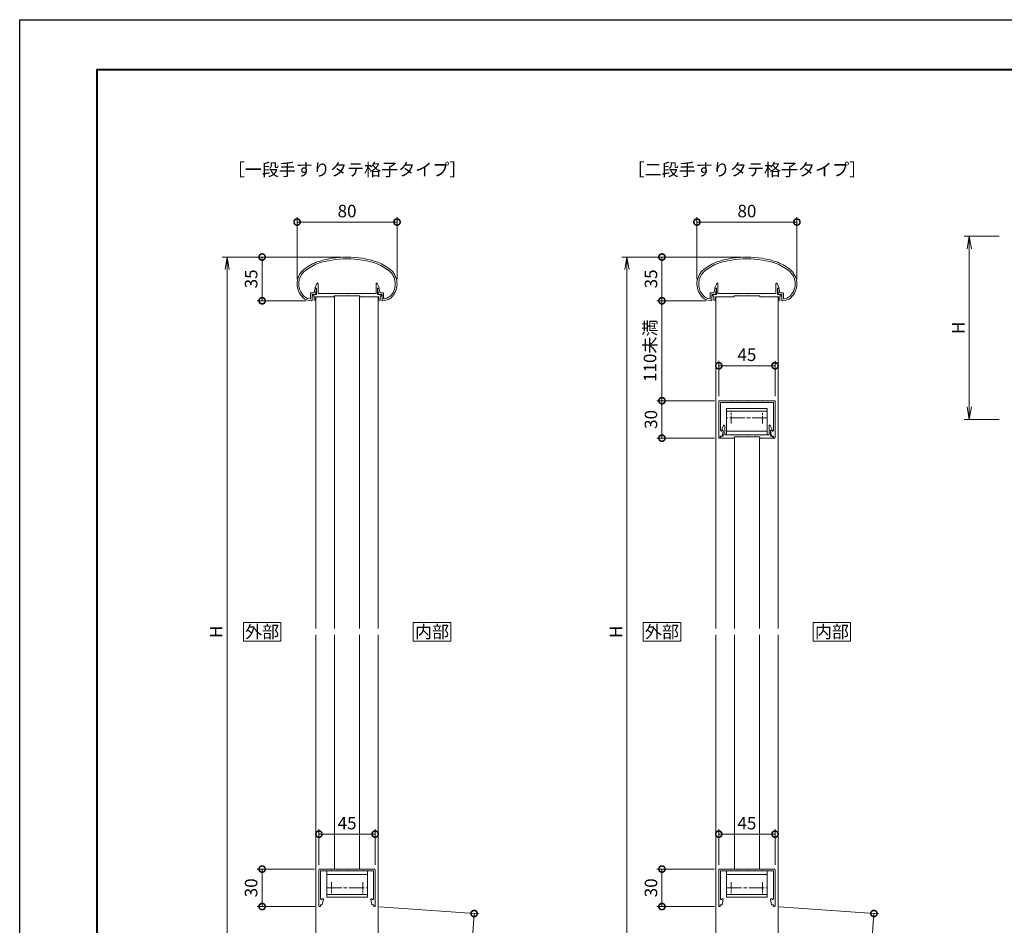
# Model space of a CAD drawing. Units: millimetres. Extents: x 0 to 1680, y 0 to 1188.
# Drawn here: x 0 to 788, y 463 to 1188 of the extents above; entities that cross this region are included whole.
import ezdxf
from ezdxf.enums import TextEntityAlignment as Align

# ---------------------------------------------------------------- set-up
doc = ezdxf.new("R2010")
doc.units = ezdxf.units.MM
doc.linetypes.add('AM_ISO08W050', pattern=[18, 12, -1.5, 3, -1.5])
doc.linetypes.add('AM_ISO08W050x2', pattern=[9, 6, -0.75, 1.5, -0.75])
for name, color, linetype, lineweight in [('AM_0', 7, 'Continuous', 18), ('AM_1', 14, 'Continuous', 40), ('AM_5', 3, 'Continuous', 9), ('AM_7', 4, 'AM_ISO08W050', 9)]:
    doc.layers.add(name, color=color, linetype=linetype, lineweight=lineweight)
doc.layers.add('AM_VIEWS', color=1, linetype='Continuous', lineweight=25, plot=False)
doc.styles.add('ゴシック', font='txt')
doc.dimstyles.new('VF$0', dxfattribs={"dimtxt": 10, "dimasz": 10, "dimexe": 4, "dimexo": 4, "dimgap": 2.5, "dimtad": 3, "dimdsep": 46, "dimtxsty": 'ゴシック', "dimblk": 'DOTSMALL', "dimcen": 0, "dimclrd": 256, "dimclre": 256, "dimclrt": 2, "dimadec": 0, "dimazin": 2, "dimtp": 0.1, "dimtm": 0.1, "dimtfac": 0.71, "dimtmove": 0, "dimatfit": 3, "dimldrblk": 'OPEN30', "dimfxl": 1, "dimtfill": 1, "dimtfillclr": 256, "dimlwd": -1, "dimlwe": -1, "dimarcsym": 0})

# ---------------------------------------------------------------- blocks, each defined once
blk = doc.blocks.new('A1枠（1：4）DL用 New')
at = {"layer": 'AM_1'}
blk.add_lwpolyline([(-194.5, -138.5), (-194.5, 138.5), (194.5, 138.5), (194.5, -138.5)], close=True, dxfattribs=at)
at = {"layer": 'AM_VIEWS'}
blk.add_lwpolyline([(-210, -148.5), (-210, 148.5), (210, 148.5), (210, -148.5)], close=True, dxfattribs=at)
blk = doc.blocks.new('_Open')
at = {"color": 0, "linetype": 'ByBlock', "lineweight": -2}
for p, q in [((-1, 0.167), (0, 0)), ((-1, -0.167), (0, 0)), ((0, 0), (-1, 0))]:
    blk.add_line(p, q, dxfattribs=at)
blk = doc.blocks.new('*D36')
at = {"layer": 'AM_5', "transparency": 16777216}
for p, q in [((784, 1014.67), (756, 1014.67)), ((760, 1004.67), (760, 878)), ((784, 868), (756, 868))]:
    blk.add_line(p, q, dxfattribs=at)
at = {"layer": 'Defpoints', "color": 0, "transparency": 16777216}
for p in [(788, 1014.67), (760, 868), (788, 868)]:
    blk.add_point(p, dxfattribs=at)
at = {"layer": 'AM_5', "transparency": 16777216, "xscale": 10, "yscale": 10, "zscale": 10}
for p, rotation in [((760, 1014.67), 90), ((760, 868), 270)]:
    blk.add_blockref('_Open', p, dxfattribs=dict(at, rotation=rotation))
at = {"layer": 'AM_5', "color": 2, "transparency": 16777216, "insert": (752.5, 941.33), "char_height": 10, "attachment_point": 5, "rotation": 90, "style": 'ゴシック', "bg_fill": 3, "box_fill_scale": 1.1, "bg_fill_color": 9, "bg_fill_true_color": 13158600, "bg_fill_transparency": 0}
blk.add_mtext('H', dxfattribs=at)
blk = doc.blocks.new('_Open30')
at = {"color": 0, "linetype": 'ByBlock', "lineweight": -2}
for p, q in [((-1, 0.268), (0, 0)), ((0, 0), (-1, -0.268)), ((0, 0), (-1, 0))]:
    blk.add_line(p, q, dxfattribs=at)
blk = doc.blocks.new('V-337断面')
at = {"layer": 'AM_0'}
for p, q in [((-16.3, -21), (-16.3, 0)), ((-16.3, 0), (16.3, 0)), ((16.3, -21), (16.3, 0)), ((16.3, -3), (-16.3, -3)), ((16.3, -19), (-16.3, -19)), ((16.3, -21), (-16.3, -21))]:
    blk.add_line(p, q, dxfattribs=at)
at = {"layer": 'AM_7'}
blk.add_line((-16.3, -13.7), (16.3, -13.7), dxfattribs=at)
at = {"layer": 'AM_7', "linetype": 'AM_ISO08W050x2'}
for p, q in [((-12.5, -8.99), (-12.5, -18.24)), ((12.5, -9.11), (12.5, -18.4))]:
    blk.add_line(p, q, dxfattribs=at)
blk = doc.blocks.new('EX-1057')
at = {"layer": 'AM_0'}
for p, q in [((-87.55, -23), (-86.11, -19.79)), ((-87.55, -23.5), (-87.55, -23)), ((-86.35, -23.5), (-87.55, -23.5)), ((-86.35, -28.5), (-86.35, -23.5)), ((-85.15, -27.3), (-85.15, -20)), ((-49.75, -27.3), (-49.75, -20)), ((-47.35, -23), (-48.79, -19.79)), ((-48.55, -23.5), (-47.35, -23.5)), ((-48.55, -28.5), (-48.55, -23.5)), ((-47.35, -23.5), (-47.35, -23)), ((-88.25, -28.5), (-88.25, -30)), ((-88.25, -28.5), (-86.35, -28.5)), ((-88.25, -30), (-77.7, -30)), ((-80.25, -27.3), (-85.15, -27.3)), ((-79.95, -27.6), (-80.25, -27.3)), ((-79.65, -27.3), (-79.95, -27.6)), ((-74.75, -27.3), (-79.65, -27.3)), ((-77.7, -29), (-77.7, -30)), ((-57.2, -29), (-77.7, -29)), ((-74.75, -27.3), (-74.45, -27.6)), ((-74.45, -27.6), (-74.15, -27.3)), ((-74.15, -27.3), (-67.75, -27.3)), ((-67.75, -27.3), (-67.45, -27.6)), ((-67.45, -27.6), (-67.15, -27.3)), ((-67.15, -27.3), (-60.75, -27.3)), ((-60.45, -27.6), (-60.75, -27.3)), ((-60.15, -27.3), (-60.45, -27.6)), ((-55.25, -27.3), (-60.15, -27.3)), ((-57.2, -29), (-57.2, -30)), ((-46.65, -30), (-57.2, -30)), ((-55.25, -27.3), (-54.95, -27.6)), ((-54.95, -27.6), (-54.65, -27.3)), ((-54.65, -27.3), (-49.75, -27.3)), ((-46.65, -28.5), (-48.55, -28.5)), ((-46.65, -28.5), (-46.65, -30))]:
    blk.add_line(p, q, dxfattribs=at)
for centre, start, end in [((-85.65, -20), 0, 155.74498), ((-49.25, -20), 24.25502, 180.00001)]:
    blk.add_arc(centre, 0.5, start, end, dxfattribs=at)
blk = doc.blocks.new('EX-1101')
at = {"layer": 'AM_0'}
for p, q in [((-25.6, 5.5), (-24.16, 8.71)), ((-23.2, 0.8), (-23.2, 8.5)), ((23.2, 0.8), (23.2, 8.5)), ((25.6, 5.5), (24.16, 8.71)), ((-27.45, 0), (-27.45, -1.2)), ((-27.45, 0), (-24.4, 0)), ((-25.6, 5), (-25.6, 5.5)), ((-24.4, 5), (-25.6, 5)), ((-24.4, 0), (-24.4, 5)), ((-12.8, 0.8), (-23.2, 0.8)), ((-12.5, 0.5), (-12.8, 0.8)), ((-12.2, 0.8), (-12.5, 0.5)), ((-7.3, 0.8), (-12.2, 0.8)), ((-7.3, 0.8), (-7, 0.5)), ((-7, 0.5), (-6.7, 0.8)), ((-6.7, 0.8), (-0.3, 0.8)), ((-0.3, 0.8), (0, 0.5)), ((0, 0.5), (0.3, 0.8)), ((0.3, 0.8), (6.7, 0.8)), ((7, 0.5), (6.7, 0.8)), ((7.3, 0.8), (7, 0.5)), ((12.2, 0.8), (7.3, 0.8)), ((12.2, 0.8), (12.5, 0.5)), ((12.5, 0.5), (12.8, 0.8)), ((12.8, 0.8), (23.2, 0.8)), ((24.4, 0), (24.4, 5)), ((24.4, 5), (25.6, 5)), ((27.45, 0), (24.4, 0)), ((25.6, 5), (25.6, 5.5)), ((27.45, 0), (27.45, -1.2)), ((-27.45, -1.2), (-26.45, -1.2)), ((-26.45, -1.2), (-26.45, -4.5)), ((-26.45, -4.5), (-25.25, -4.5)), ((-15.25, -2), (-25.25, -2)), ((-25.25, -2), (-25.25, -4.5)), ((-10.25, -2), (-25.25, -2)), ((-10.25, -1), (-10.25, -2)), ((10.25, -1), (-10.25, -1)), ((10.25, -1), (10.25, -2)), ((10.25, -2), (25.25, -2)), ((25.25, -2), (25.25, -4.5)), ((26.45, -4.5), (25.25, -4.5)), ((26.45, -1.2), (26.45, -4.5)), ((27.45, -1.2), (26.45, -1.2))]:
    blk.add_line(p, q, dxfattribs=at)
for centre, start, end in [((-23.7, 8.5), 359.99997, 155.74494), ((23.7, 8.5), 24.25506, 180.00003)]:
    blk.add_arc(centre, 0.5, start, end, dxfattribs=at)
blk = doc.blocks.new('EX-1063')
at = {"layer": 'AM_0'}
for p, q in [((-26.43, 6.33), (-25.71, 9.37)), ((-25.46, 5.03), (-24.37, 9.35)), ((-25.23, 9.73), (-24.65, 9.73)), ((25.44, 5.03), (24.35, 9.35)), ((25.21, 9.73), (24.64, 9.73)), ((26.42, 6.33), (25.7, 9.37)), ((-29.31, 6.33), (-29.31, 2.02)), ((-29.31, 6.33), (-26.43, 6.33)), ((-28.01, 5.03), (-28.01, 0.55)), ((-28.01, 5.03), (-25.46, 5.03)), ((27.99, 5.03), (25.44, 5.03)), ((28.79, 6.33), (26.42, 6.33)), ((27.99, 5.03), (27.99, 0.55)), ((29.29, 5.83), (29.29, 2.02))]:
    blk.add_line(p, q, dxfattribs=at)
for centre, radius, start, end in [((-0.01, -39.97), 75, 70.82589, 109.17411), ((-0.01, -39.97), 73.6, 70.8573, 109.14239), ((-25.01, 13.46), 15, 134.28172, 227.13346), ((-9.36, -6.1), 40, 112.45272, 130.76191), ((-9.36, -6.1), 38.6, 112.51133, 130.6971), ((9.35, -6.1), 38.6, 49.3029, 67.48817), ((9.35, -6.1), 40, 49.23809, 67.54728), ((24.99, 13.46), 15, 312.86654, 45.71828), ((-25.01, 13.46), 13.6, 134.46025, 218.71099), ((24.99, 13.46), 13.6, 312.97826, 45.53975), ((-25.23, 9.23), 0.5, 90, 164.0549), ((-24.65, 9.43), 0.3, 344.0549, 90), ((24.64, 9.43), 0.3, 90, 195.9451), ((25.21, 9.23), 0.5, 15.9451, 90), ((-28.69, 10.05), 8.6, 216.28637, 262.05212), ((-28.69, 10.05), 10, 229.2745, 271.08564), ((-29.81, 2.02), 0.5, 262.05212, 0), ((-28.51, 0.55), 0.5, 271.08564, 0), ((28.49, 0.55), 0.5, 179.99999, 268.91436), ((28.67, 10.05), 10, 268.91437, 310.7255), ((28.79, 5.83), 0.5, 0, 89.99988), ((29.79, 2.02), 0.5, 179.99999, 277.94788), ((28.67, 10.05), 8.6, 277.94496, 310.55364)]:
    blk.add_arc(centre, radius, start, end, dxfattribs=at)
blk = doc.blocks.new('EX-1139改')
at = {"layer": 'AM_0'}
for p, q in [((-22, 0), (0, 0)), ((22, 0), (0, 0)), ((-22.5, -0.5), (-22.5, -29.4)), ((-21.2, -1.4), (-12.8, -1.4)), ((-21.2, -1.4), (-21.2, -23.84)), ((-12.8, -1.4), (-12.5, -1.1)), ((-12.5, -1.1), (-12.2, -1.4)), ((-12.2, -1.4), (-7.3, -1.4)), ((-7.3, -1.4), (-7, -1.1)), ((-7, -1.1), (-6.7, -1.4)), ((-6.7, -1.4), (-0.3, -1.4)), ((-0.3, -1.4), (0, -1.1)), ((0, -1.1), (0.3, -1.4)), ((0.3, -1.4), (6.7, -1.4)), ((6.7, -1.4), (7, -1.1)), ((7, -1.1), (7.3, -1.4)), ((12.2, -1.4), (7.3, -1.4)), ((12.5, -1.1), (12.2, -1.4)), ((12.8, -1.4), (12.5, -1.1)), ((21.2, -1.4), (12.8, -1.4)), ((21.2, -1.4), (21.2, -23.84)), ((22.5, -0.5), (22.5, -29.4)), ((-21.3, -28.5), (-21.3, -29.4)), ((-21.3, -28.5), (-19.8, -28.5)), ((-20.09, -23.95), (-20.06, -23.8)), ((-20.06, -23.8), (-19.2, -23.8)), ((-19.8, -28.5), (-18.91, -24.16)), ((19.8, -28.5), (18.91, -24.16)), ((20.06, -23.8), (19.2, -23.8)), ((21.3, -28.5), (19.8, -28.5)), ((20.09, -23.95), (20.06, -23.8)), ((21.3, -28.5), (21.3, -29.4))]:
    blk.add_line(p, q, dxfattribs=at)
for centre, radius, start, end in [((-22, -0.5), 0.5, 90, 179.99984), ((22, -0.5), 0.5, 0.00015, 90), ((-21.9, -29.4), 0.6, 179.99984, 0.00001), ((-20.64, -23.84), 0.562, 179.99984, 348.36029), ((-19.2, -24.1), 0.3, 348.3603, 90), ((19.2, -24.1), 0.3, 90, 191.6397), ((20.64, -23.84), 0.562, 191.63971, 0.00016), ((21.9, -29.4), 0.6, 179.99999, 0.00015)]:
    blk.add_arc(centre, radius, start, end, dxfattribs=at)
blk = doc.blocks.new('_DotSmall')
at = {"color": 0, "linetype": 'ByBlock', "const_width": 0.5}
blk.add_lwpolyline([(-0.0625, 0, 1), (0.0625, 0, 1)], format="xyb", close=True, dxfattribs=at)
blk = doc.blocks.new('*D55')
at = {"layer": 'AM_5', "transparency": 16777216}
for p, q in [((222, 980.4), (222, 1030)), ((222, 1026), (302, 1026)), ((302, 980.4), (302, 1030))]:
    blk.add_line(p, q, dxfattribs=at)
at = {"layer": 'Defpoints', "color": 0, "transparency": 16777216}
for p in [(302, 1026), (222, 976.4), (302, 976.4)]:
    blk.add_point(p, dxfattribs=at)
at = {"layer": 'AM_5', "transparency": 16777216, "xscale": 10, "yscale": 10, "zscale": 10, "rotation": 180}
blk.add_blockref('_DotSmall', (222, 1026), dxfattribs=at)
at = {"layer": 'AM_5', "transparency": 16777216, "xscale": 10, "yscale": 10, "zscale": 10}
blk.add_blockref('_DotSmall', (302, 1026), dxfattribs=at)
at = {"layer": 'AM_5', "color": 2, "transparency": 16777216, "insert": (262, 1033.5), "char_height": 10, "attachment_point": 5, "style": 'ゴシック', "bg_fill": 3, "box_fill_scale": 1.1, "bg_fill_color": 9, "bg_fill_true_color": 13158600, "bg_fill_transparency": 0}
blk.add_mtext('80', dxfattribs=at)
blk = doc.blocks.new('*D56')
at = {"layer": 'AM_5', "transparency": 16777216}
for p, q in [((236, 508), (190, 508)), ((194, 508), (194, 478)), ((236.1, 478), (190, 478))]:
    blk.add_line(p, q, dxfattribs=at)
at = {"layer": 'Defpoints', "color": 0, "transparency": 16777216}
for p in [(240, 508), (194, 478), (240.1, 478)]:
    blk.add_point(p, dxfattribs=at)
at = {"layer": 'AM_5', "transparency": 16777216, "xscale": 10, "yscale": 10, "zscale": 10}
for p, rotation in [((194, 508), 90), ((194, 478), 270)]:
    blk.add_blockref('_DotSmall', p, dxfattribs=dict(at, rotation=rotation))
at = {"layer": 'AM_5', "color": 2, "transparency": 16777216, "insert": (186.5, 493), "char_height": 10, "attachment_point": 5, "rotation": 90, "style": 'ゴシック', "bg_fill": 3, "box_fill_scale": 1.1, "bg_fill_color": 9, "bg_fill_true_color": 13158600, "bg_fill_transparency": 0}
blk.add_mtext('30', dxfattribs=at)
blk = doc.blocks.new('*D57')
at = {"layer": 'AM_5', "transparency": 16777216}
for p, q in [((257.99, 998), (190, 998)), ((194, 998), (194, 962.98)), ((229.32, 962.98), (190, 962.98))]:
    blk.add_line(p, q, dxfattribs=at)
at = {"layer": 'Defpoints', "color": 0, "transparency": 16777216}
for p in [(261.99, 998), (194, 962.98), (233.32, 962.98)]:
    blk.add_point(p, dxfattribs=at)
at = {"layer": 'AM_5', "transparency": 16777216, "xscale": 10, "yscale": 10, "zscale": 10}
for p, rotation in [((194, 998), 90), ((194, 962.98), 270)]:
    blk.add_blockref('_DotSmall', p, dxfattribs=dict(at, rotation=rotation))
at = {"layer": 'AM_5', "color": 2, "transparency": 16777216, "insert": (186.5, 980.49), "char_height": 10, "attachment_point": 5, "rotation": 90, "style": 'ゴシック', "bg_fill": 3, "box_fill_scale": 1.1, "bg_fill_color": 9, "bg_fill_true_color": 13158600, "bg_fill_transparency": 0}
blk.add_mtext('35', dxfattribs=at)
blk = doc.blocks.new('*D58')
at = {"layer": 'AM_5', "transparency": 16777216}
for p, q in [((559.5, 886.48), (559.5, 914.98)), ((604.5, 886.48), (604.5, 914.98)), ((559.5, 910.98), (604.5, 910.98))]:
    blk.add_line(p, q, dxfattribs=at)
at = {"layer": 'Defpoints', "color": 0, "transparency": 16777216}
for p in [(604.5, 910.98), (559.5, 882.48), (604.5, 882.48)]:
    blk.add_point(p, dxfattribs=at)
at = {"layer": 'AM_5', "transparency": 16777216, "xscale": 10, "yscale": 10, "zscale": 10}
for p, rotation in [((559.5, 910.98), 179.9998449618006), ((604.5, 910.98), 359.9998449618006)]:
    blk.add_blockref('_DotSmall', p, dxfattribs=dict(at, rotation=rotation))
at = {"layer": 'AM_5', "color": 2, "transparency": 16777216, "insert": (582, 918.48), "char_height": 10, "attachment_point": 5, "rotation": 359.99984, "style": 'ゴシック', "bg_fill": 3, "box_fill_scale": 1.1, "bg_fill_color": 9, "bg_fill_true_color": 13158600, "bg_fill_transparency": 0}
blk.add_mtext('45', dxfattribs=at)
blk = doc.blocks.new('*D59')
at = {"layer": 'AM_5', "transparency": 16777216}
for p, q in [((559.5, 511.5), (559.5, 540)), ((559.5, 536), (604.5, 536)), ((604.5, 511.5), (604.5, 540))]:
    blk.add_line(p, q, dxfattribs=at)
at = {"layer": 'Defpoints', "color": 0, "transparency": 16777216}
for p in [(604.5, 536), (559.5, 507.5), (604.5, 507.5)]:
    blk.add_point(p, dxfattribs=at)
at = {"layer": 'AM_5', "transparency": 16777216, "xscale": 10, "yscale": 10, "zscale": 10, "rotation": 180}
blk.add_blockref('_DotSmall', (559.5, 536), dxfattribs=at)
at = {"layer": 'AM_5', "transparency": 16777216, "xscale": 10, "yscale": 10, "zscale": 10}
blk.add_blockref('_DotSmall', (604.5, 536), dxfattribs=at)
at = {"layer": 'AM_5', "color": 2, "transparency": 16777216, "insert": (582, 543.5), "char_height": 10, "attachment_point": 5, "style": 'ゴシック', "bg_fill": 3, "box_fill_scale": 1.1, "bg_fill_color": 9, "bg_fill_true_color": 13158600, "bg_fill_transparency": 0}
blk.add_mtext('45', dxfattribs=at)
blk = doc.blocks.new('*D60')
at = {"layer": 'AM_5', "transparency": 16777216}
for p, q in [((556, 882.98), (510, 882.98)), ((514, 882.98), (514, 852.98)), ((556.1, 852.98), (510, 852.98))]:
    blk.add_line(p, q, dxfattribs=at)
at = {"layer": 'Defpoints', "color": 0, "transparency": 16777216}
for p in [(560, 882.98), (514, 852.98), (560.1, 852.98)]:
    blk.add_point(p, dxfattribs=at)
at = {"layer": 'AM_5', "transparency": 16777216, "xscale": 10, "yscale": 10, "zscale": 10}
for p, rotation in [((514, 882.98), 90), ((514, 852.98), 270)]:
    blk.add_blockref('_DotSmall', p, dxfattribs=dict(at, rotation=rotation))
at = {"layer": 'AM_5', "color": 2, "transparency": 16777216, "insert": (506.5, 867.98), "char_height": 10, "attachment_point": 5, "rotation": 90, "style": 'ゴシック', "bg_fill": 3, "box_fill_scale": 1.1, "bg_fill_color": 9, "bg_fill_true_color": 13158600, "bg_fill_transparency": 0}
blk.add_mtext('30', dxfattribs=at)
blk = doc.blocks.new('*D61')
at = {"layer": 'AM_5', "transparency": 16777216}
for p, q in [((577.99, 998), (510, 998)), ((514, 998), (514, 962.98)), ((549.32, 962.98), (510, 962.98))]:
    blk.add_line(p, q, dxfattribs=at)
at = {"layer": 'Defpoints', "color": 0, "transparency": 16777216}
for p in [(581.99, 998), (514, 962.98), (553.32, 962.98)]:
    blk.add_point(p, dxfattribs=at)
at = {"layer": 'AM_5', "transparency": 16777216, "xscale": 10, "yscale": 10, "zscale": 10}
for p, rotation in [((514, 998), 90), ((514, 962.98), 270)]:
    blk.add_blockref('_DotSmall', p, dxfattribs=dict(at, rotation=rotation))
at = {"layer": 'AM_5', "color": 2, "transparency": 16777216, "insert": (506.5, 980.49), "char_height": 10, "attachment_point": 5, "rotation": 90, "style": 'ゴシック', "bg_fill": 3, "box_fill_scale": 1.1, "bg_fill_color": 9, "bg_fill_true_color": 13158600, "bg_fill_transparency": 0}
blk.add_mtext('35', dxfattribs=at)
blk = doc.blocks.new('*D62')
at = {"layer": 'AM_5', "transparency": 16777216}
for p, q in [((542, 980.4), (542, 1030)), ((542, 1026), (622, 1026)), ((622, 980.4), (622, 1030))]:
    blk.add_line(p, q, dxfattribs=at)
at = {"layer": 'Defpoints', "color": 0, "transparency": 16777216}
for p in [(622, 1026), (542, 976.4), (622, 976.4)]:
    blk.add_point(p, dxfattribs=at)
at = {"layer": 'AM_5', "transparency": 16777216, "xscale": 10, "yscale": 10, "zscale": 10, "rotation": 180}
blk.add_blockref('_DotSmall', (542, 1026), dxfattribs=at)
at = {"layer": 'AM_5', "transparency": 16777216, "xscale": 10, "yscale": 10, "zscale": 10}
blk.add_blockref('_DotSmall', (622, 1026), dxfattribs=at)
at = {"layer": 'AM_5', "color": 2, "transparency": 16777216, "insert": (582, 1033.5), "char_height": 10, "attachment_point": 5, "style": 'ゴシック', "bg_fill": 3, "box_fill_scale": 1.1, "bg_fill_color": 9, "bg_fill_true_color": 13158600, "bg_fill_transparency": 0}
blk.add_mtext('80', dxfattribs=at)
blk = doc.blocks.new('*D63')
at = {"layer": 'AM_5', "transparency": 16777216}
for p, q in [((556, 508), (510, 508)), ((514, 508), (514, 478)), ((556.1, 478), (510, 478))]:
    blk.add_line(p, q, dxfattribs=at)
at = {"layer": 'Defpoints', "color": 0, "transparency": 16777216}
for p in [(560, 508), (514, 478), (560.1, 478)]:
    blk.add_point(p, dxfattribs=at)
at = {"layer": 'AM_5', "transparency": 16777216, "xscale": 10, "yscale": 10, "zscale": 10}
for p, rotation in [((514, 508), 90), ((514, 478), 270)]:
    blk.add_blockref('_DotSmall', p, dxfattribs=dict(at, rotation=rotation))
at = {"layer": 'AM_5', "color": 2, "transparency": 16777216, "insert": (506.5, 493), "char_height": 10, "attachment_point": 5, "rotation": 90, "style": 'ゴシック', "bg_fill": 3, "box_fill_scale": 1.1, "bg_fill_color": 9, "bg_fill_true_color": 13158600, "bg_fill_transparency": 0}
blk.add_mtext('30', dxfattribs=at)
blk = doc.blocks.new('*D64')
at = {"layer": 'AM_5', "transparency": 16777216}
for p, q in [((239.5, 511.5), (239.5, 540)), ((239.5, 536), (284.5, 536)), ((284.5, 511.5), (284.5, 540))]:
    blk.add_line(p, q, dxfattribs=at)
at = {"layer": 'Defpoints', "color": 0, "transparency": 16777216}
for p in [(284.5, 536), (239.5, 507.5), (284.5, 507.5)]:
    blk.add_point(p, dxfattribs=at)
at = {"layer": 'AM_5', "transparency": 16777216, "xscale": 10, "yscale": 10, "zscale": 10, "rotation": 180}
blk.add_blockref('_DotSmall', (239.5, 536), dxfattribs=at)
at = {"layer": 'AM_5', "transparency": 16777216, "xscale": 10, "yscale": 10, "zscale": 10}
blk.add_blockref('_DotSmall', (284.5, 536), dxfattribs=at)
at = {"layer": 'AM_5', "color": 2, "transparency": 16777216, "insert": (262, 543.5), "char_height": 10, "attachment_point": 5, "style": 'ゴシック', "bg_fill": 3, "box_fill_scale": 1.1, "bg_fill_color": 9, "bg_fill_true_color": 13158600, "bg_fill_transparency": 0}
blk.add_mtext('45', dxfattribs=at)
blk = doc.blocks.new('*D65')
at = {"layer": 'AM_5', "transparency": 16777216}
for p, q in [((577.99, 998), (482, 998)), ((486, 988), (486, 408)), ((578, 398), (482, 398))]:
    blk.add_line(p, q, dxfattribs=at)
at = {"layer": 'Defpoints', "color": 0, "transparency": 16777216}
for p in [(581.99, 998), (486, 398), (582, 398)]:
    blk.add_point(p, dxfattribs=at)
at = {"layer": 'AM_5', "transparency": 16777216, "xscale": 10, "yscale": 10, "zscale": 10}
for p, rotation in [((486, 998), 90), ((486, 398), 270)]:
    blk.add_blockref('_Open', p, dxfattribs=dict(at, rotation=rotation))
at = {"layer": 'AM_5', "color": 2, "transparency": 16777216, "insert": (478.5, 698), "char_height": 10, "attachment_point": 5, "rotation": 90, "style": 'ゴシック', "bg_fill": 3, "box_fill_scale": 1.1, "bg_fill_color": 9, "bg_fill_true_color": 13158600, "bg_fill_transparency": 0}
blk.add_mtext('H', dxfattribs=at)
blk = doc.blocks.new('*D66')
at = {"layer": 'AM_5', "transparency": 16777216}
for p, q in [((257.99, 998), (162, 998)), ((166, 988), (166, 408)), ((258, 398), (162, 398))]:
    blk.add_line(p, q, dxfattribs=at)
at = {"layer": 'Defpoints', "color": 0, "transparency": 16777216}
for p in [(261.99, 998), (166, 398), (262, 398)]:
    blk.add_point(p, dxfattribs=at)
at = {"layer": 'AM_5', "transparency": 16777216, "xscale": 10, "yscale": 10, "zscale": 10}
for p, rotation in [((166, 998), 90), ((166, 398), 270)]:
    blk.add_blockref('_Open', p, dxfattribs=dict(at, rotation=rotation))
at = {"layer": 'AM_5', "color": 2, "transparency": 16777216, "insert": (158.5, 698), "char_height": 10, "attachment_point": 5, "rotation": 90, "style": 'ゴシック', "bg_fill": 3, "box_fill_scale": 1.1, "bg_fill_color": 9, "bg_fill_true_color": 13158600, "bg_fill_transparency": 0}
blk.add_mtext('H', dxfattribs=at)
blk = doc.blocks.new('*D67')
at = {"layer": 'AM_5', "transparency": 16777216}
for p, q in [((549.32, 962.98), (510, 962.98)), ((514, 962.98), (514, 882.98)), ((556, 882.98), (510, 882.98))]:
    blk.add_line(p, q, dxfattribs=at)
at = {"layer": 'Defpoints', "color": 0, "transparency": 16777216}
for p in [(553.32, 962.98), (514, 882.98), (560, 882.98)]:
    blk.add_point(p, dxfattribs=at)
at = {"layer": 'AM_5', "transparency": 16777216, "xscale": 10, "yscale": 10, "zscale": 10}
for p, rotation in [((514, 962.98), 90), ((514, 882.98), 270)]:
    blk.add_blockref('_DotSmall', p, dxfattribs=dict(at, rotation=rotation))
at = {"layer": 'AM_5', "color": 2, "transparency": 16777216, "insert": (505.74, 922.98), "char_height": 10, "attachment_point": 5, "rotation": 90, "style": 'ゴシック', "bg_fill": 3, "box_fill_scale": 1.1, "bg_fill_color": 9, "bg_fill_true_color": 13158600, "bg_fill_transparency": 0}
blk.add_mtext('110未満', dxfattribs=at)
blk = doc.blocks.new('*D71')
at = {"layer": 'AM_5', "transparency": 16777216}
for p, q in [((607.89, 477.72), (687.66, 472.14)), ((678, 391.29), (683.67, 472.42)), ((520.97, 402.27), (681.99, 391.01))]:
    blk.add_line(p, q, dxfattribs=at)
at = {"layer": 'Defpoints', "color": 0, "transparency": 16777216}
for p in [(603.9, 478), (683.67, 472.42), (516.98, 402.55)]:
    blk.add_point(p, dxfattribs=at)
at = {"layer": 'AM_5', "transparency": 16777216, "xscale": 10, "yscale": 10, "zscale": 10}
for p, rotation in [((683.67, 472.42), 86.0000000000035), ((678, 391.29), 266.0000000000035)]:
    blk.add_blockref('_DotSmall', p, dxfattribs=dict(at, rotation=rotation))
at = {"layer": 'AM_5', "color": 2, "transparency": 16777216, "insert": (672.6, 432.43), "char_height": 10, "attachment_point": 5, "rotation": 86, "style": 'ゴシック', "bg_fill": 3, "box_fill_scale": 1.1, "bg_fill_color": 9, "bg_fill_true_color": 13158600, "bg_fill_transparency": 0}
blk.add_mtext('90未満', dxfattribs=at)
blk = doc.blocks.new('*D72')
at = {"layer": 'AM_5', "transparency": 16777216}
for p, q in [((287.89, 477.72), (367.66, 472.14)), ((358, 391.29), (363.67, 472.42)), ((200.97, 402.27), (361.99, 391.01))]:
    blk.add_line(p, q, dxfattribs=at)
at = {"layer": 'Defpoints', "color": 0, "transparency": 16777216}
for p in [(283.9, 478), (363.67, 472.42), (196.98, 402.55)]:
    blk.add_point(p, dxfattribs=at)
at = {"layer": 'AM_5', "transparency": 16777216, "xscale": 10, "yscale": 10, "zscale": 10}
for p, rotation in [((363.67, 472.42), 86.0000000000035), ((358, 391.29), 266.0000000000035)]:
    blk.add_blockref('_DotSmall', p, dxfattribs=dict(at, rotation=rotation))
at = {"layer": 'AM_5', "color": 2, "transparency": 16777216, "insert": (352.6, 432.43), "char_height": 10, "attachment_point": 5, "rotation": 86, "style": 'ゴシック', "bg_fill": 3, "box_fill_scale": 1.1, "bg_fill_color": 9, "bg_fill_true_color": 13158600, "bg_fill_transparency": 0}
blk.add_mtext('90未満', dxfattribs=at)

msp = doc.modelspace()

# ---------------------------------------------------------------- linework, layer by layer
at = {"layer": 'AM_0'}
for p, q in [((237, 965.967), (237, 700.5)), ((252, 700.5), (252, 966.967)), ((272, 700.5), (272, 966.967)), ((287, 965.967), (287, 700.5)), ((557, 965.967), (557, 700.5)), ((607, 965.967), (607, 700.5)), ((572, 700.5), (572, 852.982)), ((592, 700.5), (592, 852.982)), ((237, 695.5), (237, 399.748)), ((252, 695.5), (252, 508)), ((272, 695.5), (272, 508)), ((287, 695.5), (287, 399.748)), ((557, 695.5), (557, 399.748)), ((572, 695.5), (572, 508)), ((592, 695.5), (592, 508)), ((607, 695.5), (607, 399.748))]:
    msp.add_line(p, q, dxfattribs=at)
for points in [[(345, 690.5), (345, 705.5), (315, 705.5), (315, 690.5)], [(665, 690.5), (665, 705.5), (635, 705.5), (635, 690.5)]]:
    msp.add_lwpolyline(points, close=True, dxfattribs=at)

# ---------------------------------------------------------------- block references
at = {"layer": 'AM_0', "xscale": 4, "yscale": 4, "zscale": 4}
msp.add_blockref('A1枠（1：4）DL用 New', (840, 594), dxfattribs=at)
at = {"layer": 'AM_0'}
for name, p in [('EX-1063', (262, 962.967)), ('EX-1063', (582, 962.967)), ('EX-1101', (262, 968)), ('EX-1101', (582, 968)), ('EX-1139改', (582, 882.982)), ('EX-1139改', (262, 508)), ('V-337断面', (262, 506.6)), ('EX-1139改', (582, 508)), ('V-337断面', (582, 506.6))]:
    msp.add_blockref(name, p, dxfattribs=at)
at = {"layer": 'AM_0', "rotation": 180}
msp.add_blockref('V-337断面', (582, 855.682), dxfattribs=at)
at = {"layer": 'AM_0', "color": 7, "linetype": 'Continuous'}
msp.add_blockref('EX-1057', (649.45, 882.982), dxfattribs=at)

# ---------------------------------------------------------------- texts
at = {"layer": 'AM_0', "style": 'ゴシック'}
for s, p in [('［一段手すりタテ格子タイプ］', (262, 1068)), ('［二段手すりタテ格子タイプ］', (582, 1068)), ('内部', (330, 698)), ('内部', (650, 698))]:
    msp.add_text(s, height=10, dxfattribs=at).set_placement(p, align=Align.MIDDLE_CENTER)

# ---------------------------------------------------------------- next in the draw order: dimensions: what is measured, and where the dimension line sits
at = {"layer": 'AM_5'}
for base, p1, p2, picture, middle in [((302, 1026), (222, 976.397), (302, 976.397), '*D55', (262, 1033.5)), ((604.5, 536), (559.5, 507.5), (604.5, 507.5), '*D59', (582, 543.5))]:
    dim = msp.add_linear_dim(base=base, p1=p1, p2=p2, dimstyle='VF$0', dxfattribs=at)
    dim.commit()
    dim.dimension.update_dxf_attribs({"geometry": picture, "text_midpoint": middle})
dim = msp.add_linear_dim(base=(760, 868), p1=(788, 1014.667), p2=(788, 868), angle=90, text='H', dimstyle='VF$0', override={"dimblk": 'Open'}, dxfattribs=at)
dim.commit()
dim.dimension.update_dxf_attribs({"geometry": '*D36', "text_midpoint": (752.5, 941.333)})
dim = msp.add_linear_dim(base=(514, 962.982), p1=(581.994, 998), p2=(553.32, 962.982), angle=90, dimstyle='VF$0', override={"dimdec": 1, "dimtix": 1}, dxfattribs=at)
dim.commit()
dim.dimension.update_dxf_attribs({"geometry": '*D61', "text_midpoint": (506.5, 980.491)})
for base, p1, p2, angle, picture, middle in [((604.5, 910.982), (559.5, 882.482), (604.5, 882.482), 179.999845, '*D58', (582, 918.482)), ((194, 478), (240, 508), (240.1, 478), 90, '*D56', (186.5, 493))]:
    dim = msp.add_linear_dim(base=base, p1=p1, p2=p2, angle=angle, dimstyle='VF$0', dxfattribs=at)
    dim.commit()
    dim.dimension.update_dxf_attribs({"geometry": picture, "text_midpoint": middle})

# ---------------------------------------------------------------- next in the draw order: dimensions: what is measured, and where the dimension line sits
for base, p1, p2, picture, middle in [((622, 1026), (542, 976.397), (622, 976.397), '*D62', (582, 1033.5)), ((284.5, 536), (239.5, 507.5), (284.5, 507.5), '*D64', (262, 543.5))]:
    dim = msp.add_linear_dim(base=base, p1=p1, p2=p2, dimstyle='VF$0', dxfattribs=at)
    dim.commit()
    dim.dimension.update_dxf_attribs({"geometry": picture, "text_midpoint": middle})
dim = msp.add_linear_dim(base=(194, 962.982), p1=(261.994, 998), p2=(233.32, 962.982), angle=90, dimstyle='VF$0', override={"dimdec": 1}, dxfattribs=at)
dim.commit()
dim.dimension.update_dxf_attribs({"geometry": '*D57', "text_midpoint": (186.5, 980.491)})
for base, p1, p2, picture, middle in [((514, 852.982), (560, 882.982), (560.102, 852.982), '*D60', (506.5, 867.982)), ((514, 478), (560, 508), (560.102, 478), '*D63', (506.5, 493))]:
    dim = msp.add_linear_dim(base=base, p1=p1, p2=p2, angle=90, dimstyle='VF$0', dxfattribs=at)
    dim.commit()
    dim.dimension.update_dxf_attribs({"geometry": picture, "text_midpoint": middle})

# ---------------------------------------------------------------- next in the draw order: dimensions: what is measured, and where the dimension line sits
for base, p1, p2, picture, middle in [((166, 398), (261.994, 998), (262, 398), '*D66', (158.5, 698)), ((486, 398), (581.994, 998), (582, 398), '*D65', (478.5, 698))]:
    dim = msp.add_linear_dim(base=base, p1=p1, p2=p2, angle=90, text='H', dimstyle='VF$0', override={"dimblk": 'Open'}, dxfattribs=at)
    dim.commit()
    dim.dimension.update_dxf_attribs({"geometry": picture, "text_midpoint": middle})

# ---------------------------------------------------------------- next in the draw order: linework, layer by layer
at = {"layer": 'AM_0'}
for points in [[(209, 690.5), (209, 705.5), (179, 705.5), (179, 690.5)], [(529, 690.5), (529, 705.5), (499, 705.5), (499, 690.5)]]:
    msp.add_lwpolyline(points, close=True, dxfattribs=at)

# ---------------------------------------------------------------- next in the draw order: texts
at = {"layer": 'AM_0', "style": 'ゴシック'}
for p in [(194, 698), (514, 698)]:
    msp.add_text('外部', height=10, dxfattribs=at).set_placement(p, align=Align.MIDDLE_CENTER)

# ---------------------------------------------------------------- next in the draw order: dimensions: what is measured, and where the dimension line sits
at = {"layer": 'AM_5'}
dim = msp.add_linear_dim(base=(514, 882.982), p1=(553.32, 962.982), p2=(560, 882.982), angle=90, text='110未満', dimstyle='VF$0', override={"dimdec": 0, "dimtix": 1}, dxfattribs=at)
dim.commit()
dim.dimension.update_dxf_attribs({"geometry": '*D67', "text_midpoint": (505.739, 922.982)})
for base, p1, p2, picture, middle in [((363.673, 472.422), (196.976, 402.547), (283.9, 478), '*D72', (352.595, 432.431)), ((683.673, 472.422), (516.976, 402.547), (603.9, 478), '*D71', (672.595, 432.431))]:
    dim = msp.add_linear_dim(base=base, p1=p1, p2=p2, angle=86, text='90未満', dimstyle='VF$0', dxfattribs=at)
    dim.commit()
    dim.dimension.update_dxf_attribs({"geometry": picture, "text_midpoint": middle})

doc.saveas('drawing.dxf')
